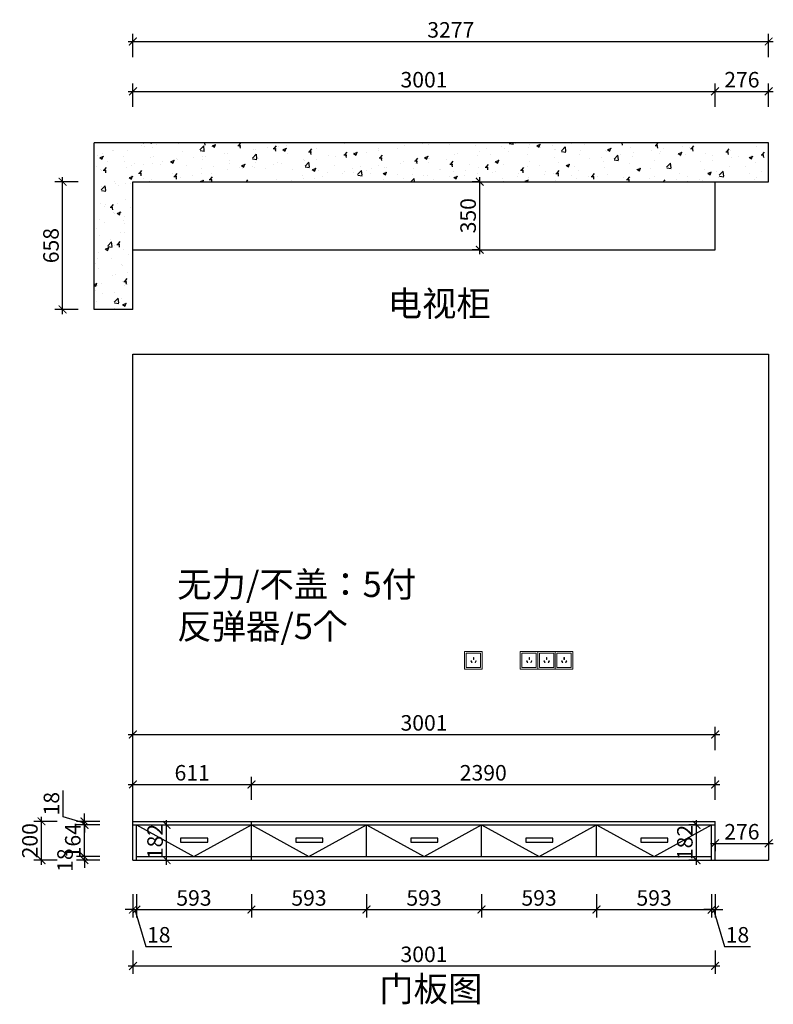
# Model space of a CAD drawing. Units: millimetres. Extents: x 1793967 to 1803045, y 33905 to 39312.
# Drawn here: x 1799160 to 1803045, y 34116 to 39191 of the extents above; entities that cross this region are included whole.
import ezdxf

# ---------------------------------------------------------------- set-up
doc = ezdxf.new("R2010")
doc.units = ezdxf.units.MM
doc.header["$LTSCALE"] = 3
doc.layers.add('标注', color=3, linetype='Continuous')
doc.styles.add('DS01', font='txt')
doc.styles.get("Standard").update_dxf_attribs({"font": 'txt', "bigfont": 'gbcbig.shx'})
doc.dimstyles.new('DS03', dxfattribs={"dimscale": 40, "dimtxt": 2, "dimasz": 1, "dimexe": 1, "dimexo": 2, "dimgap": 0.5, "dimtad": 1, "dimdec": 0, "dimzin": 0, "dimdsep": 46, "dimtxsty": 'DS01', "dimblk": 'ARCHTICK', "dimcen": 0, "dimdle": 0.6, "dimclrd": 251, "dimclre": 251, "dimclrt": 2, "dimadec": 0, "dimazin": 0, "dimtfac": 1, "dimtdec": 0, "dimtmove": 1, "dimatfit": 2, "dimldrblk": 'DOT', "dimfxl": 2, "dimfxlon": 1, "dimtolj": 1, "dimtzin": 0, "dimlwe": 30, "dimarcsym": 0})

# ---------------------------------------------------------------- blocks, each defined once
blk = doc.blocks.new('_ARCHTICK')
at = {"color": 0, "linetype": 'ByBlock', "const_width": 0.15}
blk.add_lwpolyline([(-0.5, -0.5), (0.5, 0.5)], dxfattribs=at)
blk = doc.blocks.new('*D43')
at = {"layer": 'Defpoints', "color": 0, "transparency": 16777216}
for p in [(1802745.1, 34958.9), (1803021.1, 34958.9), (1803021.1, 34945.3)]:
    blk.add_point(p, dxfattribs=at)
at = {"layer": '标注', "color": 251, "lineweight": -2, "transparency": 16777216}
blk.add_line((1802721.1, 34945.3), (1803045.1, 34945.3), dxfattribs=at)
at = {"layer": '标注', "color": 251, "lineweight": 30, "transparency": 16777216}
for p, q in [((1802745.1, 34945.3), (1802745.1, 34905.3)), ((1803021.1, 34945.3), (1803021.1, 34905.3))]:
    blk.add_line(p, q, dxfattribs=at)
at = {"layer": '标注', "color": 251, "lineweight": -2, "transparency": 16777216, "xscale": 40, "yscale": 40, "zscale": 40, "rotation": 180}
blk.add_blockref('_ARCHTICK', (1802745.1, 34945.3), dxfattribs=at)
at = {"layer": '标注', "color": 251, "lineweight": -2, "transparency": 16777216, "xscale": 40, "yscale": 40, "zscale": 40}
blk.add_blockref('_ARCHTICK', (1803021.1, 34945.3), dxfattribs=at)
at = {"layer": '标注', "color": 2, "transparency": 16777216, "insert": (1802883.1, 35005.3), "char_height": 80, "attachment_point": 5, "style": 'DS01'}
blk.add_mtext('\\A1;276', dxfattribs=at)
blk = doc.blocks.new('_Dot')
at = {"color": 0, "linetype": 'ByBlock', "lineweight": -2}
blk.add_line((-0.5, 0), (-1, 0), dxfattribs=at)
at = {"color": 0, "linetype": 'ByBlock', "const_width": 0.5}
blk.add_lwpolyline([(-0.25, 0, 1), (0.25, 0, 1)], format="xyb", close=True, dxfattribs=at)
blk = doc.blocks.new('*D44')
at = {"layer": 'Defpoints', "color": 0, "transparency": 16777216}
for p in [(1802745.1, 38821.7), (1799744.1, 38355.6), (1802745.1, 38355.6)]:
    blk.add_point(p, dxfattribs=at)
at = {"layer": '标注', "color": 251, "lineweight": 30, "transparency": 16777216}
for p, q in [((1799744.1, 38741.7), (1799744.1, 38861.7)), ((1802745.1, 38741.7), (1802745.1, 38861.7))]:
    blk.add_line(p, q, dxfattribs=at)
at = {"layer": '标注', "color": 251, "lineweight": -2, "transparency": 16777216}
blk.add_line((1799720.1, 38821.7), (1802769.1, 38821.7), dxfattribs=at)
at = {"layer": '标注', "color": 251, "lineweight": -2, "transparency": 16777216, "xscale": 40, "yscale": 40, "zscale": 40, "rotation": 180}
blk.add_blockref('_ARCHTICK', (1799744.1, 38821.7), dxfattribs=at)
at = {"layer": '标注', "color": 251, "lineweight": -2, "transparency": 16777216, "xscale": 40, "yscale": 40, "zscale": 40}
blk.add_blockref('_ARCHTICK', (1802745.1, 38821.7), dxfattribs=at)
at = {"layer": '标注', "color": 2, "transparency": 16777216, "insert": (1801244.6, 38881.7), "char_height": 80, "attachment_point": 5, "style": 'DS01'}
blk.add_mtext('\\A1;3001', dxfattribs=at)
blk = doc.blocks.new('*D45')
at = {"layer": 'Defpoints', "color": 0, "transparency": 16777216}
for p in [(1803021.1, 38821.7), (1802745.1, 38355.6), (1803021.1, 38355.6)]:
    blk.add_point(p, dxfattribs=at)
at = {"layer": '标注', "color": 251, "lineweight": 30, "transparency": 16777216}
for p, q in [((1802745.1, 38741.7), (1802745.1, 38861.7)), ((1803021.1, 38741.7), (1803021.1, 38861.7))]:
    blk.add_line(p, q, dxfattribs=at)
at = {"layer": '标注', "color": 251, "lineweight": -2, "transparency": 16777216}
blk.add_line((1802721.1, 38821.7), (1803045.1, 38821.7), dxfattribs=at)
at = {"layer": '标注', "color": 251, "lineweight": -2, "transparency": 16777216, "xscale": 40, "yscale": 40, "zscale": 40, "rotation": 180}
blk.add_blockref('_ARCHTICK', (1802745.1, 38821.7), dxfattribs=at)
at = {"layer": '标注', "color": 251, "lineweight": -2, "transparency": 16777216, "xscale": 40, "yscale": 40, "zscale": 40}
blk.add_blockref('_ARCHTICK', (1803021.1, 38821.7), dxfattribs=at)
at = {"layer": '标注', "color": 2, "transparency": 16777216, "insert": (1802883.1, 38881.7), "char_height": 80, "attachment_point": 5, "style": 'DS01'}
blk.add_mtext('\\A1;276', dxfattribs=at)
blk = doc.blocks.new('*D3')
at = {"layer": 'Defpoints', "color": 0, "transparency": 16777216}
for p in [(1803021.1, 39078.5), (1799744.1, 38355.6), (1803021.1, 38355.6)]:
    blk.add_point(p, dxfattribs=at)
at = {"layer": '标注', "color": 251, "lineweight": 30, "transparency": 16777216}
for p, q in [((1799744.1, 38998.5), (1799744.1, 39118.5)), ((1803021.1, 38998.5), (1803021.1, 39118.5))]:
    blk.add_line(p, q, dxfattribs=at)
at = {"layer": '标注', "color": 251, "lineweight": -2, "transparency": 16777216}
blk.add_line((1799720.1, 39078.5), (1803045.1, 39078.5), dxfattribs=at)
at = {"layer": '标注', "color": 251, "lineweight": -2, "transparency": 16777216, "xscale": 40, "yscale": 40, "zscale": 40, "rotation": 180}
blk.add_blockref('_ARCHTICK', (1799744.1, 39078.5), dxfattribs=at)
at = {"layer": '标注', "color": 251, "lineweight": -2, "transparency": 16777216, "xscale": 40, "yscale": 40, "zscale": 40}
blk.add_blockref('_ARCHTICK', (1803021.1, 39078.5), dxfattribs=at)
at = {"layer": '标注', "color": 2, "transparency": 16777216, "insert": (1801382.6, 39138.5), "char_height": 80, "attachment_point": 5, "style": 'DS01'}
blk.add_mtext('\\A1;3277', dxfattribs=at)
blk = doc.blocks.new('*D46')
at = {"layer": 'Defpoints', "color": 0, "transparency": 16777216}
for p in [(1801532, 38355.6), (1801546.3, 38355.6), (1801546.3, 38005.6)]:
    blk.add_point(p, dxfattribs=at)
at = {"layer": '标注', "color": 251, "lineweight": -2, "transparency": 16777216}
blk.add_line((1801532, 37981.6), (1801532, 38379.6), dxfattribs=at)
at = {"layer": '标注', "color": 251, "lineweight": 30, "transparency": 16777216}
for p, q in [((1801532, 38355.6), (1801492, 38355.6)), ((1801532, 38005.6), (1801492, 38005.6))]:
    blk.add_line(p, q, dxfattribs=at)
at = {"layer": '标注', "color": 251, "lineweight": -2, "transparency": 16777216, "xscale": 40, "yscale": 40, "zscale": 40}
for p, rotation in [((1801532, 38355.6), 90), ((1801532, 38005.6), 270)]:
    blk.add_blockref('_ARCHTICK', p, dxfattribs=dict(at, rotation=rotation))
at = {"layer": '标注', "color": 2, "transparency": 16777216, "insert": (1801472, 38180.6), "char_height": 80, "attachment_point": 5, "rotation": 90, "style": 'DS01'}
blk.add_mtext('\\A1;350', dxfattribs=at)
blk = doc.blocks.new('*D47')
at = {"layer": 'Defpoints', "color": 0, "transparency": 16777216}
for p in [(1799381.6, 38355.6), (1799744.1, 38355.6), (1799744.1, 37697.6)]:
    blk.add_point(p, dxfattribs=at)
at = {"layer": '标注', "color": 251, "lineweight": -2, "transparency": 16777216}
blk.add_line((1799381.6, 37673.6), (1799381.6, 38379.6), dxfattribs=at)
at = {"layer": '标注', "color": 251, "lineweight": 30, "transparency": 16777216}
for p, q in [((1799461.6, 38355.6), (1799341.6, 38355.6)), ((1799461.6, 37697.6), (1799341.6, 37697.6))]:
    blk.add_line(p, q, dxfattribs=at)
at = {"layer": '标注', "color": 251, "lineweight": -2, "transparency": 16777216, "xscale": 40, "yscale": 40, "zscale": 40}
for p, rotation in [((1799381.6, 38355.6), 90), ((1799381.6, 37697.6), 270)]:
    blk.add_blockref('_ARCHTICK', p, dxfattribs=dict(at, rotation=rotation))
at = {"layer": '标注', "color": 2, "transparency": 16777216, "insert": (1799321.6, 38026.6), "char_height": 80, "attachment_point": 5, "rotation": 90, "style": 'DS01'}
blk.add_mtext('\\A1;658', dxfattribs=at)
blk = doc.blocks.new('*D48')
at = {"layer": 'Defpoints', "color": 0, "transparency": 16777216}
for p in [(1799762.1, 34876.9), (1799744.1, 34858.9), (1799762.1, 34604.1)]:
    blk.add_point(p, dxfattribs=at)
at = {"layer": '标注', "color": 251, "lineweight": 30, "transparency": 16777216}
for p, q in [((1799744.1, 34684.1), (1799744.1, 34564.1)), ((1799762.1, 34684.1), (1799762.1, 34564.1))]:
    blk.add_line(p, q, dxfattribs=at)
at = {"layer": '标注', "color": 251, "lineweight": -2, "transparency": 16777216}
for p, q in [((1799744.1, 34604.1), (1799704.1, 34604.1)), ((1799744.1, 34604.1), (1799762.1, 34604.1)), ((1799744.1, 34604.1), (1799762.1, 34604.1)), ((1799753.1, 34604.1), (1799810.1, 34414.1)), ((1799762.1, 34604.1), (1799802.1, 34604.1)), ((1799810.1, 34414.1), (1799944.4, 34414.1))]:
    blk.add_line(p, q, dxfattribs=at)
at = {"layer": '标注', "color": 251, "lineweight": -2, "transparency": 16777216, "xscale": 40, "yscale": 40, "zscale": 40}
blk.add_blockref('_ARCHTICK', (1799744.1, 34604.1), dxfattribs=at)
at = {"layer": '标注', "color": 251, "lineweight": -2, "transparency": 16777216, "xscale": 40, "yscale": 40, "zscale": 40, "rotation": 180}
blk.add_blockref('_ARCHTICK', (1799762.1, 34604.1), dxfattribs=at)
at = {"layer": '标注', "color": 2, "transparency": 16777216, "insert": (1799877.3, 34474.1), "char_height": 80, "attachment_point": 5, "style": 'DS01'}
blk.add_mtext('\\A1;18', dxfattribs=at)
blk = doc.blocks.new('*D49')
at = {"layer": 'Defpoints', "color": 0, "transparency": 16777216}
for p in [(1799762.1, 34876.9), (1800355.1, 34858.9), (1800355.1, 34604.1)]:
    blk.add_point(p, dxfattribs=at)
at = {"layer": '标注', "color": 251, "lineweight": 30, "transparency": 16777216}
for p, q in [((1799762.1, 34684.1), (1799762.1, 34564.1)), ((1800355.1, 34684.1), (1800355.1, 34564.1))]:
    blk.add_line(p, q, dxfattribs=at)
at = {"layer": '标注', "color": 251, "lineweight": -2, "transparency": 16777216}
blk.add_line((1799738.1, 34604.1), (1800379.1, 34604.1), dxfattribs=at)
at = {"layer": '标注', "color": 251, "lineweight": -2, "transparency": 16777216, "xscale": 40, "yscale": 40, "zscale": 40, "rotation": 180}
blk.add_blockref('_ARCHTICK', (1799762.1, 34604.1), dxfattribs=at)
at = {"layer": '标注', "color": 251, "lineweight": -2, "transparency": 16777216, "xscale": 40, "yscale": 40, "zscale": 40}
blk.add_blockref('_ARCHTICK', (1800355.1, 34604.1), dxfattribs=at)
at = {"layer": '标注', "color": 2, "transparency": 16777216, "insert": (1800058.6, 34664.1), "char_height": 80, "attachment_point": 5, "style": 'DS01'}
blk.add_mtext('\\A1;593', dxfattribs=at)
blk = doc.blocks.new('*D50')
at = {"layer": 'Defpoints', "color": 0, "transparency": 16777216}
for p in [(1800948.1, 34876.9), (1800355.1, 34858.9), (1800948.1, 34604.1)]:
    blk.add_point(p, dxfattribs=at)
at = {"layer": '标注', "color": 251, "lineweight": 30, "transparency": 16777216}
for p, q in [((1800355.1, 34684.1), (1800355.1, 34564.1)), ((1800948.1, 34684.1), (1800948.1, 34564.1))]:
    blk.add_line(p, q, dxfattribs=at)
at = {"layer": '标注', "color": 251, "lineweight": -2, "transparency": 16777216}
blk.add_line((1800331.1, 34604.1), (1800972.1, 34604.1), dxfattribs=at)
at = {"layer": '标注', "color": 251, "lineweight": -2, "transparency": 16777216, "xscale": 40, "yscale": 40, "zscale": 40, "rotation": 180}
blk.add_blockref('_ARCHTICK', (1800355.1, 34604.1), dxfattribs=at)
at = {"layer": '标注', "color": 251, "lineweight": -2, "transparency": 16777216, "xscale": 40, "yscale": 40, "zscale": 40}
blk.add_blockref('_ARCHTICK', (1800948.1, 34604.1), dxfattribs=at)
at = {"layer": '标注', "color": 2, "transparency": 16777216, "insert": (1800651.6, 34664.1), "char_height": 80, "attachment_point": 5, "style": 'DS01'}
blk.add_mtext('\\A1;593', dxfattribs=at)
blk = doc.blocks.new('*D51')
at = {"layer": 'Defpoints', "color": 0, "transparency": 16777216}
for p in [(1800948.1, 34876.9), (1801541.1, 34876.9), (1801541.1, 34604.1)]:
    blk.add_point(p, dxfattribs=at)
at = {"layer": '标注', "color": 251, "lineweight": 30, "transparency": 16777216}
for p, q in [((1800948.1, 34684.1), (1800948.1, 34564.1)), ((1801541.1, 34684.1), (1801541.1, 34564.1))]:
    blk.add_line(p, q, dxfattribs=at)
at = {"layer": '标注', "color": 251, "lineweight": -2, "transparency": 16777216}
blk.add_line((1800924.1, 34604.1), (1801565.1, 34604.1), dxfattribs=at)
at = {"layer": '标注', "color": 251, "lineweight": -2, "transparency": 16777216, "xscale": 40, "yscale": 40, "zscale": 40, "rotation": 180}
blk.add_blockref('_ARCHTICK', (1800948.1, 34604.1), dxfattribs=at)
at = {"layer": '标注', "color": 251, "lineweight": -2, "transparency": 16777216, "xscale": 40, "yscale": 40, "zscale": 40}
blk.add_blockref('_ARCHTICK', (1801541.1, 34604.1), dxfattribs=at)
at = {"layer": '标注', "color": 2, "transparency": 16777216, "insert": (1801244.6, 34664.1), "char_height": 80, "attachment_point": 5, "style": 'DS01'}
blk.add_mtext('\\A1;593', dxfattribs=at)
blk = doc.blocks.new('*D52')
at = {"layer": 'Defpoints', "color": 0, "transparency": 16777216}
for p in [(1801541.1, 34876.9), (1802134.1, 34876.9), (1802134.1, 34604.1)]:
    blk.add_point(p, dxfattribs=at)
at = {"layer": '标注', "color": 251, "lineweight": 30, "transparency": 16777216}
for p, q in [((1801541.1, 34684.1), (1801541.1, 34564.1)), ((1802134.1, 34684.1), (1802134.1, 34564.1))]:
    blk.add_line(p, q, dxfattribs=at)
at = {"layer": '标注', "color": 251, "lineweight": -2, "transparency": 16777216}
blk.add_line((1801517.1, 34604.1), (1802158.1, 34604.1), dxfattribs=at)
at = {"layer": '标注', "color": 251, "lineweight": -2, "transparency": 16777216, "xscale": 40, "yscale": 40, "zscale": 40, "rotation": 180}
blk.add_blockref('_ARCHTICK', (1801541.1, 34604.1), dxfattribs=at)
at = {"layer": '标注', "color": 251, "lineweight": -2, "transparency": 16777216, "xscale": 40, "yscale": 40, "zscale": 40}
blk.add_blockref('_ARCHTICK', (1802134.1, 34604.1), dxfattribs=at)
at = {"layer": '标注', "color": 2, "transparency": 16777216, "insert": (1801837.6, 34664.1), "char_height": 80, "attachment_point": 5, "style": 'DS01'}
blk.add_mtext('\\A1;593', dxfattribs=at)
blk = doc.blocks.new('*D53')
at = {"layer": 'Defpoints', "color": 0, "transparency": 16777216}
for p in [(1802134.1, 34876.9), (1802727.1, 34876.9), (1802727.1, 34604.1)]:
    blk.add_point(p, dxfattribs=at)
at = {"layer": '标注', "color": 251, "lineweight": 30, "transparency": 16777216}
for p, q in [((1802134.1, 34684.1), (1802134.1, 34564.1)), ((1802727.1, 34684.1), (1802727.1, 34564.1))]:
    blk.add_line(p, q, dxfattribs=at)
at = {"layer": '标注', "color": 251, "lineweight": -2, "transparency": 16777216}
blk.add_line((1802110.1, 34604.1), (1802751.1, 34604.1), dxfattribs=at)
at = {"layer": '标注', "color": 251, "lineweight": -2, "transparency": 16777216, "xscale": 40, "yscale": 40, "zscale": 40, "rotation": 180}
blk.add_blockref('_ARCHTICK', (1802134.1, 34604.1), dxfattribs=at)
at = {"layer": '标注', "color": 251, "lineweight": -2, "transparency": 16777216, "xscale": 40, "yscale": 40, "zscale": 40}
blk.add_blockref('_ARCHTICK', (1802727.1, 34604.1), dxfattribs=at)
at = {"layer": '标注', "color": 2, "transparency": 16777216, "insert": (1802430.6, 34664.1), "char_height": 80, "attachment_point": 5, "style": 'DS01'}
blk.add_mtext('\\A1;593', dxfattribs=at)
blk = doc.blocks.new('*D54')
at = {"layer": 'Defpoints', "color": 0, "transparency": 16777216}
for p in [(1802727.1, 34876.9), (1802745.1, 34858.9), (1802745.1, 34604.1)]:
    blk.add_point(p, dxfattribs=at)
at = {"layer": '标注', "color": 251, "lineweight": 30, "transparency": 16777216}
for p, q in [((1802727.1, 34684.1), (1802727.1, 34564.1)), ((1802745.1, 34684.1), (1802745.1, 34564.1))]:
    blk.add_line(p, q, dxfattribs=at)
at = {"layer": '标注', "color": 251, "lineweight": -2, "transparency": 16777216}
for p, q in [((1802727.1, 34604.1), (1802687.1, 34604.1)), ((1802727.1, 34604.1), (1802745.1, 34604.1)), ((1802727.1, 34604.1), (1802745.1, 34604.1)), ((1802736.1, 34604.1), (1802793.1, 34414.1)), ((1802745.1, 34604.1), (1802785.1, 34604.1)), ((1802793.1, 34414.1), (1802927.4, 34414.1))]:
    blk.add_line(p, q, dxfattribs=at)
at = {"layer": '标注', "color": 251, "lineweight": -2, "transparency": 16777216, "xscale": 40, "yscale": 40, "zscale": 40}
blk.add_blockref('_ARCHTICK', (1802727.1, 34604.1), dxfattribs=at)
at = {"layer": '标注', "color": 251, "lineweight": -2, "transparency": 16777216, "xscale": 40, "yscale": 40, "zscale": 40, "rotation": 180}
blk.add_blockref('_ARCHTICK', (1802745.1, 34604.1), dxfattribs=at)
at = {"layer": '标注', "color": 2, "transparency": 16777216, "insert": (1802860.3, 34474.1), "char_height": 80, "attachment_point": 5, "style": 'DS01'}
blk.add_mtext('\\A1;18', dxfattribs=at)
blk = doc.blocks.new('*D55')
at = {"layer": 'Defpoints', "color": 0, "transparency": 16777216}
for p in [(1799744.1, 34858.9), (1802745.1, 34858.9), (1802745.1, 34313.5)]:
    blk.add_point(p, dxfattribs=at)
at = {"layer": '标注', "color": 251, "lineweight": 30, "transparency": 16777216}
for p, q in [((1799744.1, 34393.5), (1799744.1, 34273.5)), ((1802745.1, 34393.5), (1802745.1, 34273.5))]:
    blk.add_line(p, q, dxfattribs=at)
at = {"layer": '标注', "color": 251, "lineweight": -2, "transparency": 16777216}
blk.add_line((1799720.1, 34313.5), (1802769.1, 34313.5), dxfattribs=at)
at = {"layer": '标注', "color": 251, "lineweight": -2, "transparency": 16777216, "xscale": 40, "yscale": 40, "zscale": 40, "rotation": 180}
blk.add_blockref('_ARCHTICK', (1799744.1, 34313.5), dxfattribs=at)
at = {"layer": '标注', "color": 251, "lineweight": -2, "transparency": 16777216, "xscale": 40, "yscale": 40, "zscale": 40}
blk.add_blockref('_ARCHTICK', (1802745.1, 34313.5), dxfattribs=at)
at = {"layer": '标注', "color": 2, "transparency": 16777216, "insert": (1801244.6, 34373.5), "char_height": 80, "attachment_point": 5, "style": 'DS01'}
blk.add_mtext('\\A1;3001', dxfattribs=at)
blk = doc.blocks.new('*D56')
at = {"layer": 'Defpoints', "color": 0, "transparency": 16777216}
for p in [(1800355.1, 35249.2), (1799744.1, 35058.9), (1800355.1, 35058.9)]:
    blk.add_point(p, dxfattribs=at)
at = {"layer": '标注', "color": 251, "lineweight": 30, "transparency": 16777216}
for p, q in [((1799744.1, 35169.2), (1799744.1, 35289.2)), ((1800355.1, 35169.2), (1800355.1, 35289.2))]:
    blk.add_line(p, q, dxfattribs=at)
at = {"layer": '标注', "color": 251, "lineweight": -2, "transparency": 16777216}
blk.add_line((1799720.1, 35249.2), (1800379.1, 35249.2), dxfattribs=at)
at = {"layer": '标注', "color": 251, "lineweight": -2, "transparency": 16777216, "xscale": 40, "yscale": 40, "zscale": 40, "rotation": 180}
blk.add_blockref('_ARCHTICK', (1799744.1, 35249.2), dxfattribs=at)
at = {"layer": '标注', "color": 251, "lineweight": -2, "transparency": 16777216, "xscale": 40, "yscale": 40, "zscale": 40}
blk.add_blockref('_ARCHTICK', (1800355.1, 35249.2), dxfattribs=at)
at = {"layer": '标注', "color": 2, "transparency": 16777216, "insert": (1800049.6, 35309.2), "char_height": 80, "attachment_point": 5, "style": 'DS01'}
blk.add_mtext('\\A1;611', dxfattribs=at)
blk = doc.blocks.new('*D57')
at = {"layer": 'Defpoints', "color": 0, "transparency": 16777216}
for p in [(1802745.1, 35249.2), (1800355.1, 35058.9), (1802745.1, 35058.9)]:
    blk.add_point(p, dxfattribs=at)
at = {"layer": '标注', "color": 251, "lineweight": 30, "transparency": 16777216}
for p, q in [((1800355.1, 35169.2), (1800355.1, 35289.2)), ((1802745.1, 35169.2), (1802745.1, 35289.2))]:
    blk.add_line(p, q, dxfattribs=at)
at = {"layer": '标注', "color": 251, "lineweight": -2, "transparency": 16777216}
blk.add_line((1800331.1, 35249.2), (1802769.1, 35249.2), dxfattribs=at)
at = {"layer": '标注', "color": 251, "lineweight": -2, "transparency": 16777216, "xscale": 40, "yscale": 40, "zscale": 40, "rotation": 180}
blk.add_blockref('_ARCHTICK', (1800355.1, 35249.2), dxfattribs=at)
at = {"layer": '标注', "color": 251, "lineweight": -2, "transparency": 16777216, "xscale": 40, "yscale": 40, "zscale": 40}
blk.add_blockref('_ARCHTICK', (1802745.1, 35249.2), dxfattribs=at)
at = {"layer": '标注', "color": 2, "transparency": 16777216, "insert": (1801550.1, 35309.2), "char_height": 80, "attachment_point": 5, "style": 'DS01'}
blk.add_mtext('\\A1;2390', dxfattribs=at)
blk = doc.blocks.new('*D58')
at = {"layer": 'Defpoints', "color": 0, "transparency": 16777216}
for p in [(1802745.1, 35506.5), (1799744.1, 35407), (1802745.1, 35058.9)]:
    blk.add_point(p, dxfattribs=at)
at = {"layer": '标注', "color": 251, "lineweight": 30, "transparency": 16777216}
for p, q in [((1799744.1, 35487), (1799744.1, 35546.5)), ((1802745.1, 35426.5), (1802745.1, 35546.5))]:
    blk.add_line(p, q, dxfattribs=at)
at = {"layer": '标注', "color": 251, "lineweight": -2, "transparency": 16777216}
blk.add_line((1799720.1, 35506.5), (1802769.1, 35506.5), dxfattribs=at)
at = {"layer": '标注', "color": 251, "lineweight": -2, "transparency": 16777216, "xscale": 40, "yscale": 40, "zscale": 40, "rotation": 180}
blk.add_blockref('_ARCHTICK', (1799744.1, 35506.5), dxfattribs=at)
at = {"layer": '标注', "color": 251, "lineweight": -2, "transparency": 16777216, "xscale": 40, "yscale": 40, "zscale": 40}
blk.add_blockref('_ARCHTICK', (1802745.1, 35506.5), dxfattribs=at)
at = {"layer": '标注', "color": 2, "transparency": 16777216, "insert": (1801244.6, 35566.5), "char_height": 80, "attachment_point": 5, "style": 'DS01'}
blk.add_mtext('\\A1;3001', dxfattribs=at)
blk = doc.blocks.new('*D59')
at = {"layer": 'Defpoints', "color": 0, "transparency": 16777216}
for p in [(1799494.1, 34876.9), (1799744.1, 34876.9), (1799744.1, 34858.9)]:
    blk.add_point(p, dxfattribs=at)
at = {"layer": '标注', "color": 251, "lineweight": 30, "transparency": 16777216}
for p, q in [((1799574.1, 34876.9), (1799454.1, 34876.9)), ((1799574.1, 34858.9), (1799454.1, 34858.9))]:
    blk.add_line(p, q, dxfattribs=at)
at = {"layer": '标注', "color": 251, "lineweight": -2, "transparency": 16777216}
for p, q in [((1799494.1, 34876.9), (1799494.1, 34916.9)), ((1799494.1, 34858.9), (1799494.1, 34876.9)), ((1799494.1, 34858.9), (1799494.1, 34818.9))]:
    blk.add_line(p, q, dxfattribs=at)
at = {"layer": '标注', "color": 251, "lineweight": -2, "transparency": 16777216, "xscale": 40, "yscale": 40, "zscale": 40}
for p, rotation in [((1799494.1, 34876.9), 270), ((1799494.1, 34858.9), 90)]:
    blk.add_blockref('_ARCHTICK', p, dxfattribs=dict(at, rotation=rotation))
at = {"layer": '标注', "color": 2, "transparency": 16777216, "insert": (1799394.1, 34858.9), "char_height": 80, "attachment_point": 5, "rotation": 90, "style": 'DS01'}
blk.add_mtext('\\A1;18', dxfattribs=at)
blk = doc.blocks.new('*D60')
at = {"layer": 'Defpoints', "color": 0, "transparency": 16777216}
for p in [(1799494.1, 35040.9), (1799744.1, 35040.9), (1799744.1, 34876.9)]:
    blk.add_point(p, dxfattribs=at)
at = {"layer": '标注', "color": 251, "lineweight": 30, "transparency": 16777216}
for p, q in [((1799574.1, 35040.9), (1799454.1, 35040.9)), ((1799574.1, 34876.9), (1799454.1, 34876.9))]:
    blk.add_line(p, q, dxfattribs=at)
at = {"layer": '标注', "color": 251, "lineweight": -2, "transparency": 16777216}
blk.add_line((1799494.1, 34852.9), (1799494.1, 35064.9), dxfattribs=at)
at = {"layer": '标注', "color": 251, "lineweight": -2, "transparency": 16777216, "xscale": 40, "yscale": 40, "zscale": 40}
for p, rotation in [((1799494.1, 35040.9), 90), ((1799494.1, 34876.9), 270)]:
    blk.add_blockref('_ARCHTICK', p, dxfattribs=dict(at, rotation=rotation))
at = {"layer": '标注', "color": 2, "transparency": 16777216, "insert": (1799434.1, 34958.9), "char_height": 80, "attachment_point": 5, "rotation": 90, "style": 'DS01'}
blk.add_mtext('\\A1;164', dxfattribs=at)
blk = doc.blocks.new('*D61')
at = {"layer": 'Defpoints', "color": 0, "transparency": 16777216}
for p in [(1799494.1, 35058.9), (1799744.1, 35058.9), (1799744.1, 35040.9)]:
    blk.add_point(p, dxfattribs=at)
at = {"layer": '标注', "color": 251, "lineweight": -2, "transparency": 16777216}
for p, q in [((1799384.1, 35082.9), (1799384.1, 35217.1)), ((1799494.1, 35049.9), (1799384.1, 35082.9)), ((1799494.1, 35058.9), (1799494.1, 35098.9)), ((1799494.1, 35040.9), (1799494.1, 35058.9)), ((1799494.1, 35040.9), (1799494.1, 35058.9)), ((1799494.1, 35040.9), (1799494.1, 35000.9))]:
    blk.add_line(p, q, dxfattribs=at)
at = {"layer": '标注', "color": 251, "lineweight": 30, "transparency": 16777216}
for p, q in [((1799574.1, 35058.9), (1799454.1, 35058.9)), ((1799574.1, 35040.9), (1799454.1, 35040.9))]:
    blk.add_line(p, q, dxfattribs=at)
at = {"layer": '标注', "color": 251, "lineweight": -2, "transparency": 16777216, "xscale": 40, "yscale": 40, "zscale": 40}
for p, rotation in [((1799494.1, 35058.9), 270), ((1799494.1, 35040.9), 90)]:
    blk.add_blockref('_ARCHTICK', p, dxfattribs=dict(at, rotation=rotation))
at = {"layer": '标注', "color": 2, "transparency": 16777216, "insert": (1799324.1, 35150), "char_height": 80, "attachment_point": 5, "rotation": 90, "style": 'DS01'}
blk.add_mtext('\\A1;18', dxfattribs=at)
blk = doc.blocks.new('*D4')
at = {"layer": 'Defpoints', "color": 0, "transparency": 16777216}
for p in [(1799272.9, 35058.9), (1799744.1, 35058.9), (1799744.1, 34858.9)]:
    blk.add_point(p, dxfattribs=at)
at = {"layer": '标注', "color": 251, "lineweight": -2, "transparency": 16777216}
blk.add_line((1799272.9, 34834.9), (1799272.9, 35082.9), dxfattribs=at)
at = {"layer": '标注', "color": 251, "lineweight": 30, "transparency": 16777216}
for p, q in [((1799352.9, 35058.9), (1799232.9, 35058.9)), ((1799352.9, 34858.9), (1799232.9, 34858.9))]:
    blk.add_line(p, q, dxfattribs=at)
at = {"layer": '标注', "color": 251, "lineweight": -2, "transparency": 16777216, "xscale": 40, "yscale": 40, "zscale": 40}
for p, rotation in [((1799272.9, 35058.9), 90), ((1799272.9, 34858.9), 270)]:
    blk.add_blockref('_ARCHTICK', p, dxfattribs=dict(at, rotation=rotation))
at = {"layer": '标注', "color": 2, "transparency": 16777216, "insert": (1799212.9, 34958.9), "char_height": 80, "attachment_point": 5, "rotation": 90, "style": 'DS01'}
blk.add_mtext('\\A1;200', dxfattribs=at)
blk = doc.blocks.new('*D62')
at = {"layer": 'Defpoints', "color": 0, "transparency": 16777216}
for p in [(1799864.1, 35040.9), (1799918, 35040.9), (1799885, 34858.9)]:
    blk.add_point(p, dxfattribs=at)
at = {"layer": '标注', "color": 251, "lineweight": -2, "transparency": 16777216}
blk.add_line((1799918, 34834.9), (1799918, 35064.9), dxfattribs=at)
at = {"layer": '标注', "color": 251, "lineweight": 30, "transparency": 16777216}
for p, q in [((1799918, 35040.9), (1799958, 35040.9)), ((1799918, 34858.9), (1799958, 34858.9))]:
    blk.add_line(p, q, dxfattribs=at)
at = {"layer": '标注', "color": 251, "lineweight": -2, "transparency": 16777216, "xscale": 40, "yscale": 40, "zscale": 40}
for p, rotation in [((1799918, 35040.9), 90), ((1799918, 34858.9), 270)]:
    blk.add_blockref('_ARCHTICK', p, dxfattribs=dict(at, rotation=rotation))
at = {"layer": '标注', "color": 2, "transparency": 16777216, "insert": (1799858, 34954.7), "char_height": 80, "attachment_point": 5, "rotation": 90, "style": 'DS01'}
blk.add_mtext('\\A1;182', dxfattribs=at)
blk = doc.blocks.new('*D63')
at = {"layer": 'Defpoints', "color": 0, "transparency": 16777216}
for p in [(1802649.3, 35040.9), (1802673.6, 35040.9), (1802673.6, 34858.9)]:
    blk.add_point(p, dxfattribs=at)
at = {"layer": '标注', "color": 251, "lineweight": 30, "transparency": 16777216}
for p, q in [((1802649.3, 35040.9), (1802609.3, 35040.9)), ((1802649.3, 34858.9), (1802609.3, 34858.9))]:
    blk.add_line(p, q, dxfattribs=at)
at = {"layer": '标注', "color": 251, "lineweight": -2, "transparency": 16777216}
blk.add_line((1802649.3, 34834.9), (1802649.3, 35064.9), dxfattribs=at)
at = {"layer": '标注', "color": 251, "lineweight": -2, "transparency": 16777216, "xscale": 40, "yscale": 40, "zscale": 40}
for p, rotation in [((1802649.3, 35040.9), 90), ((1802649.3, 34858.9), 270)]:
    blk.add_blockref('_ARCHTICK', p, dxfattribs=dict(at, rotation=rotation))
at = {"layer": '标注', "color": 2, "transparency": 16777216, "insert": (1802589.3, 34949.9), "char_height": 80, "attachment_point": 5, "rotation": 90, "style": 'DS01'}
blk.add_mtext('\\A1;182', dxfattribs=at)

msp = doc.modelspace()

# ---------------------------------------------------------------- hatches: boundary and pattern name
at = {"layer": '标注'}
h = msp.add_hatch(dxfattribs=at)
h.set_pattern_fill('AR-CONC', color=251, style=0)
h.set_pattern_definition([(50, (-23257.03, -794.25), (182.184669, -15.939086), [19.05, -209.55]), (355, (-23257.03, -794.25), (-35.242826, 191.056643), [15.24, -167.64]), (100.451, (-23241.85, -795.57), (146.942502, 175.116688), [16.19, -178.09]), (46.1842, (-23257.03, -743.45), (271.07904, -42.042328), [28.575, -314.325]), (96.6356, (-23234.44, -746.95), (237.404234, 247.425556), [24.285, -267.135]), (351.184, (-23257.03, -743.45), (237.404606, 247.42512), [22.86, -251.46]), (21, (-23231.63, -756.15), (151.61488, -102.265519), [19.05, -209.55]), (326, (-23231.63, -756.15), (61.802028, 184.187966), [15.24, -167.64]), (71.4514, (-23219, -764.67), (213.41649, 81.922858), [16.19, -178.09]), (37.5, (-23257.03, -794.246), (3.0886033, 84.5550389), [0, -165.608, 0, -170.18, 0, -168.275]), (7.5, (-23257.03, -794.25), (66.8196625, 100.180575), [0, -97.028, 0, -161.798, 0, -64.135]), (327.5, (-23313.67, -794.246), (135.5905952, -5.728744), [0, -63.5, 0, -198.12, 0, -262.89]), (317.5, (-23339.07, -794.25), (148.129181, 25.426491), [0, -82.55, 0, -131.572, 0, -186.69])])
h.paths.add_polyline_path([(1799544.1, 38555.6), (1799544.1, 37697.6), (1799744.1, 37697.6), (1799744.1, 38355.6), (1803021.1, 38355.6), (1803021.1, 38555.6)])

# ---------------------------------------------------------------- linework, layer by layer
at = {"color": 4, "lineweight": 15}
for points in [[(1801544.1, 35933.9), (1801454.1, 35933.9), (1801454.1, 35843.9), (1801544.1, 35843.9)], [(1801831.1, 35933.9), (1801741.1, 35933.9), (1801741.1, 35843.9), (1801831.1, 35843.9)], [(1801921.1, 35933.9), (1801831.1, 35933.9), (1801831.1, 35843.9), (1801921.1, 35843.9)], [(1802011.1, 35933.9), (1801921.1, 35933.9), (1801921.1, 35843.9), (1802011.1, 35843.9)], [(1801536.1, 35925.9), (1801462.1, 35925.9), (1801462.1, 35851.9), (1801536.1, 35851.9)], [(1801490.8, 35877), (1801492.5, 35878), (1801487.5, 35886.7), (1801485.8, 35885.7)], [(1801501, 35893.7), (1801499, 35893.7), (1801499, 35903.7), (1801501, 35903.7)], [(1801509.2, 35877), (1801507.5, 35878), (1801512.5, 35886.7), (1801514.2, 35885.7)], [(1801823.1, 35925.9), (1801749.1, 35925.9), (1801749.1, 35851.9), (1801823.1, 35851.9)], [(1801777.8, 35877), (1801779.5, 35878), (1801774.5, 35886.7), (1801772.8, 35885.7)], [(1801788, 35893.7), (1801786, 35893.7), (1801786, 35903.7), (1801788, 35903.7)], [(1801796.2, 35877), (1801794.5, 35878), (1801799.5, 35886.7), (1801801.2, 35885.7)], [(1801913.1, 35925.9), (1801839.1, 35925.9), (1801839.1, 35851.9), (1801913.1, 35851.9)], [(1801867.8, 35877), (1801869.5, 35878), (1801864.5, 35886.7), (1801862.8, 35885.7)], [(1801878, 35893.7), (1801876, 35893.7), (1801876, 35903.7), (1801878, 35903.7)], [(1801886.2, 35877), (1801884.5, 35878), (1801889.5, 35886.7), (1801891.2, 35885.7)], [(1802003.1, 35925.9), (1801929.1, 35925.9), (1801929.1, 35851.9), (1802003.1, 35851.9)], [(1801957.8, 35877), (1801959.5, 35878), (1801954.5, 35886.7), (1801952.8, 35885.7)], [(1801968, 35893.7), (1801966, 35893.7), (1801966, 35903.7), (1801968, 35903.7)], [(1801976.2, 35877), (1801974.5, 35878), (1801979.5, 35886.7), (1801981.2, 35885.7)]]:
    msp.add_lwpolyline(points, close=True, dxfattribs=at)
at = {"layer": '标注', "color": 0}
for p, q in [((1803021.1, 38555.6), (1799544.1, 38555.6)), ((1799544.1, 37697.6), (1799544.1, 38555.6)), ((1803021.1, 38355.6), (1803021.1, 38555.6)), ((1799744.1, 37697.6), (1799744.1, 38355.6)), ((1799744.1, 38355.6), (1803021.1, 38355.6)), ((1802745.1, 38005.6), (1802745.1, 38355.6)), ((1799744.1, 38005.6), (1802745.1, 38005.6)), ((1799744.1, 37697.6), (1799544.1, 37697.6)), ((1799744.1, 34858.9), (1799744.1, 37466.9)), ((1799744.1, 37466.9), (1803021.1, 37466.9)), ((1803021.1, 37466.9), (1803021.1, 34858.9)), ((1799744.1, 35058.9), (1802745.1, 35058.9)), ((1799744.1, 35040.9), (1802745.1, 35040.9)), ((1799762.1, 34858.9), (1799762.1, 35040.9)), ((1800355.1, 34858.9), (1800355.1, 35058.9)), ((1800948.1, 34876.9), (1800948.1, 35040.9)), ((1801541.1, 34876.9), (1801541.1, 35040.9)), ((1802134.1, 34876.9), (1802134.1, 35040.9)), ((1802727.1, 34858.9), (1802727.1, 35040.9)), ((1802745.1, 34858.9), (1802745.1, 35058.9)), ((1799762.1, 34876.9), (1802727.1, 34876.9)), ((1799744.1, 34858.9), (1803021.1, 34858.9)), ((1799744.1, 34858.9), (1802745.1, 34858.9))]:
    msp.add_line(p, q, dxfattribs=at)
at = {"layer": '标注', "color": 3}
for p, q in [((1799762.1, 35040.9), (1800058.6, 34876.9)), ((1800058.6, 34876.9), (1800355.1, 35040.9)), ((1800355.1, 35040.9), (1800651.6, 34876.9)), ((1800651.6, 34876.9), (1800948.1, 35040.9)), ((1800948.1, 35040.9), (1801244.6, 34876.9)), ((1801244.6, 34876.9), (1801541.1, 35040.9)), ((1801541.1, 35040.9), (1801837.6, 34876.9)), ((1801837.6, 34876.9), (1802134.1, 35040.9)), ((1802134.1, 35040.9), (1802430.6, 34876.9)), ((1802430.6, 34876.9), (1802727.1, 35040.9))]:
    msp.add_line(p, q, dxfattribs=at)
for points in [[(1800130.2, 34971.4), (1799990.2, 34971.4), (1799990.2, 34951.4), (1800130.2, 34951.4)], [(1800723.2, 34971.4), (1800583.2, 34971.4), (1800583.2, 34951.4), (1800723.2, 34951.4)], [(1801316.2, 34971.4), (1801176.2, 34971.4), (1801176.2, 34951.4), (1801316.2, 34951.4)], [(1801909.2, 34971.4), (1801769.2, 34971.4), (1801769.2, 34951.4), (1801909.2, 34951.4)], [(1802502.2, 34971.4), (1802362.2, 34971.4), (1802362.2, 34951.4), (1802502.2, 34951.4)]]:
    msp.add_lwpolyline(points, close=True, dxfattribs=at)

# ---------------------------------------------------------------- texts
at = {"insert": (1799971.9, 36345.5), "char_height": 130, "width": 7903.84, "attachment_point": 1}
msp.add_mtext('\\A1;{\\fSimSun|b0|i0|c134|p2;\\C2;无力/不盖：5付 \\P反弹器/5个\\P\\A0;\\fSimSun|b0|i0|c134|p54; \\A1;\\fSimSun|b0|i0|c134|p2; }', dxfattribs=at)
at = {"layer": '标注', "color": 0, "insert": (1801057, 37792.7), "char_height": 130, "width": 1665.394, "attachment_point": 1}
msp.add_mtext('\\A1;{\\fSimSun|b0|i0|c134|p2;\\C256;电视柜}', dxfattribs=at)
at = {"layer": '标注', "color": 1, "insert": (1801013.5, 34260.2), "char_height": 130, "width": 770, "attachment_point": 1}
msp.add_mtext('\\A1;{\\fSimSun|b0|i0|c134|p2;门板图}', dxfattribs=at)

# ---------------------------------------------------------------- dimensions: what is measured, and where the dimension line sits
at = {"layer": '标注', "color": 0}
for base, p1, p2, picture, middle in [((1803021.1, 39078.5), (1799744.1, 38355.6), (1803021.1, 38355.6), '*D3', (1801382.6, 39138.5)), ((1802745.1, 38821.7), (1799744.1, 38355.6), (1802745.1, 38355.6), '*D44', (1801244.6, 38881.7)), ((1803021.1, 38821.7), (1802745.1, 38355.6), (1803021.1, 38355.6), '*D45', (1802883.1, 38881.7)), ((1802745.1, 35506.5), (1799744.1, 35407), (1802745.1, 35058.9), '*D58', (1801244.6, 35566.5)), ((1800355.1, 35249.2), (1799744.1, 35058.9), (1800355.1, 35058.9), '*D56', (1800049.6, 35309.2)), ((1802745.1, 35249.2), (1800355.1, 35058.9), (1802745.1, 35058.9), '*D57', (1801550.1, 35309.2)), ((1803021.1, 34945.3), (1802745.1, 34958.9), (1803021.1, 34958.9), '*D43', (1802883.1, 35005.3)), ((1799762.1, 34604.1), (1799744.1, 34858.9), (1799762.1, 34876.9), '*D48', (1799830.1, 34474.1)), ((1800355.1, 34604.1), (1799762.1, 34876.9), (1800355.1, 34858.9), '*D49', (1800058.6, 34664.1)), ((1800948.1, 34604.1), (1800355.1, 34858.9), (1800948.1, 34876.9), '*D50', (1800651.6, 34664.1)), ((1801541.1, 34604.1), (1800948.1, 34876.9), (1801541.1, 34876.9), '*D51', (1801244.6, 34664.1)), ((1802134.1, 34604.1), (1801541.1, 34876.9), (1802134.1, 34876.9), '*D52', (1801837.6, 34664.1)), ((1802727.1, 34604.1), (1802134.1, 34876.9), (1802727.1, 34876.9), '*D53', (1802430.6, 34664.1)), ((1802745.1, 34604.1), (1802727.1, 34876.9), (1802745.1, 34858.9), '*D54', (1802813.1, 34474.1)), ((1802745.1, 34313.5), (1799744.1, 34858.9), (1802745.1, 34858.9), '*D55', (1801244.6, 34373.5))]:
    dim = msp.add_linear_dim(base=base, p1=p1, p2=p2, dimstyle='DS03', dxfattribs=at)
    dim.commit()
    dim.dimension.update_dxf_attribs({"geometry": picture, "text_midpoint": middle})
for base, p1, p2, picture, middle in [((1799381.6, 38355.6), (1799744.1, 37697.6), (1799744.1, 38355.6), '*D47', (1799321.6, 38026.6)), ((1801532, 38355.6), (1801546.3, 38005.6), (1801546.3, 38355.6), '*D46', (1801472, 38180.6)), ((1799494.1, 35058.9), (1799744.1, 35040.9), (1799744.1, 35058.9), '*D61', (1799324.1, 35102.9)), ((1799272.9, 35058.9), (1799744.1, 34858.9), (1799744.1, 35058.9), '*D4', (1799212.9, 34958.9))]:
    dim = msp.add_linear_dim(base=base, p1=p1, p2=p2, angle=90, dimstyle='DS03', dxfattribs=at)
    dim.commit()
    dim.dimension.update_dxf_attribs({"geometry": picture, "text_midpoint": middle})
for base, p1, p2, picture, middle in [((1799494.1, 35040.9), (1799744.1, 34876.9), (1799744.1, 35040.9), '*D60', (1799494.1, 34958.9)), ((1799918, 35040.9), (1799885, 34858.9), (1799864.1, 35040.9), '*D62', (1799918, 34954.7)), ((1802649.3, 35040.9), (1802673.6, 34858.9), (1802673.6, 35040.9), '*D63', (1802649.3, 34949.9)), ((1799494.1, 34876.9), (1799744.1, 34858.9), (1799744.1, 34876.9), '*D59', (1799454.1, 34858.9))]:
    dim = msp.add_linear_dim(base=base, p1=p1, p2=p2, angle=90, dimstyle='DS03', dxfattribs=at)
    dim.commit()
    dim.dimension.update_dxf_attribs({"geometry": picture, "text_midpoint": middle, "dimtype": 128})

doc.saveas('drawing.dxf')
